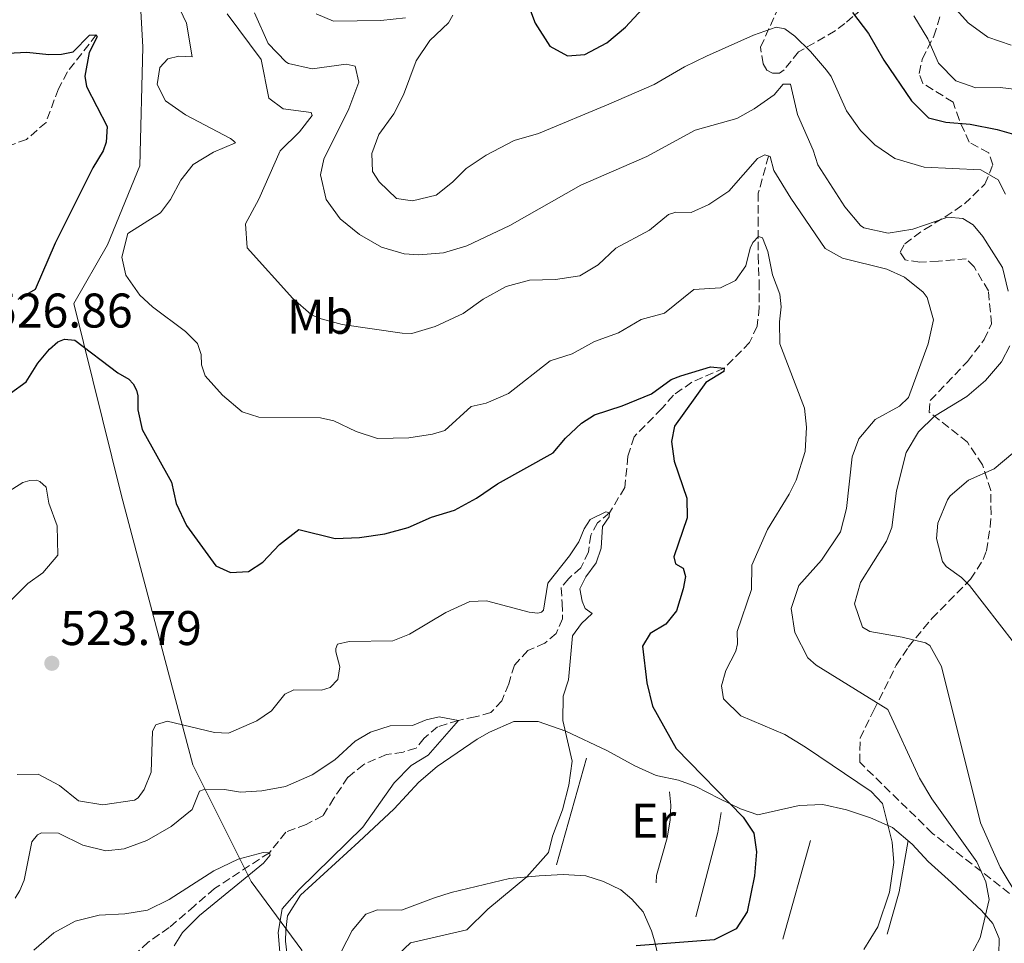
# Model space of a CAD drawing. Units: metres. Extents: x 589590 to 591354, y 4657301 to 4659628.
# Drawn here: x 590519 to 590721, y 4657475 to 4657665 of the extents above; entities that cross this region are included whole.
import ezdxf
from ezdxf.enums import TextEntityAlignment as Align

# ---------------------------------------------------------------- set-up
doc = ezdxf.new("R2010")
doc.units = ezdxf.units.M
doc.header["$MEASUREMENT"] = 0
doc.linetypes.add('DGN Style 3', pattern=[2.435890702152634, 1.739921930109024, -0.6959687720436097])
for name, color, linetype, lineweight in [('Cota de punto acotado terreno', 7, 'Continuous', 0), ('Curva de nivel directora', 30, 'Continuous', 30), ('Curva de nivel intermedia', 30, 'Continuous', 0), ('Etiqueta de uso rústico', 92, 'Continuous', 0), ('Límite de Autonomía', 7, 'Continuous', 0), ('Línea  de bancal', 1, 'Continuous', 13), ('Línea de cambio de uso (parcela vista)', 92, 'Continuous', 0), ('Punto acotado terreno (símbolo)', 7, 'Continuous', 0), ('Vaguada', 142, 'DGN Style 3', 13), ('Zona arbolada', 92, 'DGN Style 3', 0)]:
    doc.layers.add(name, color=color, linetype=linetype, lineweight=lineweight)
doc.styles.add('Style-Arial', font='arial.ttf')

# ---------------------------------------------------------------- blocks, each defined once
blk = doc.blocks.new('5PATER')
at = {"layer": 'Límite de Autonomía', "linetype": 'Continuous', "lineweight": 0}
h = blk.add_hatch(color=51, dxfattribs=at)
edge = h.paths.add_edge_path()
edge.add_ellipse((0, 0), major_axis=(-0.1095731443231308, -0.1110710700762829), ratio=0.9994222409660317, start_angle=0, end_angle=360)

msp = doc.modelspace()

# ---------------------------------------------------------------- linework, layer by layer
at = {"layer": 'Curva de nivel directora', "color": 30, "linetype": 'Continuous', "lineweight": 30, "flags": 128}
for points, elevation in [([(590622.7399999991, 4657669.690000001), (590624.6599999992, 4657664.580000001), (590627.7100000002, 4657659.810000001), (590631.2999999998, 4657657.859999999), (590634.8799999984, 4657658.140000002), (590639.4400000004, 4657660.510000001), (590643.2699999993, 4657663.720000003), (590646.7699999996, 4657667.54)], 550.0000000000001), ([(590690.0099999991, 4657666.750000001), (590693.3300000007, 4657662.41), (590696.5199999979, 4657656.95), (590702.1799999997, 4657648.59), (590705.7200000002, 4657645.050000002), (590709.2899999998, 4657644.150000001), (590714.2799999987, 4657643.770000001), (590719.8399999999, 4657642.689999999), (590724.6499999999, 4657641.310000001)], 550.0000000000001), ([(590513.440000001, 4657658.240000002), (590519.9999999991, 4657658.560000001), (590524.5399999986, 4657658.080000001), (590527.1299999993, 4657658.190000001), (590529.4999999986, 4657658.65), (590532.849999999, 4657662.07), (590534.2899999986, 4657662.180000001), (590534.4599999984, 4657661.770000001), (590532.7899999988, 4657658.520000001), (590531.9500000007, 4657653.65), (590532.2900000003, 4657651.51), (590536.5300000004, 4657643.310000001), (590536.3200000003, 4657640.050000002), (590535.7100000001, 4657638.300000002), (590533.5499999986, 4657634.779999999), (590525.8300000007, 4657619.26), (590521.709999999, 4657609.74), (590518.1500000005, 4657607.660000003)], 525.0000000000001), ([(590516.5900000003, 4657588.430000001), (590519.8200000002, 4657590.740000002), (590522.2399999987, 4657594.600000001), (590524.6100000002, 4657597.480000001), (590526.3699999994, 4657598.960000004), (590527.7300000004, 4657599.51), (590529.8899999997, 4657599.28), (590538.7399999988, 4657592.580000001), (590540.9899999996, 4657591.270000001), (590541.9100000005, 4657590.340000002), (590542.5900000001, 4657589), (590542.8600000005, 4657587.84), (590542.8400000003, 4657584.99), (590543.75, 4657580.92), (590549.7899999995, 4657570.050000001), (590550.7500000006, 4657565.670000002), (590552.8799999985, 4657561.140000001), (590558.889999999, 4657552.859999999), (590561.8999999998, 4657551.490000002), (590565.6599999993, 4657551.670000001), (590568.5499999993, 4657553.619999999), (590572.0000000005, 4657557.260000001), (590575.9999999994, 4657560.360000002), (590583.5000000005, 4657558.52), (590588.4899999994, 4657558.670000001), (590593.6999999996, 4657559.480000001), (590598.5399999989, 4657560.730000002), (590603.2899999986, 4657562.859999999), (590608.0699999996, 4657564.330000001), (590612.5800000002, 4657566.76), (590616.940000001, 4657569.730000001), (590628.3499999995, 4657576.119999999), (590630.9199999999, 4657579.130000002), (590634.19, 4657582.230000002), (590636.8799999988, 4657583.930000001), (590642.6199999988, 4657585.810000001), (590648.6299999993, 4657588.27), (590652.6599999992, 4657591.24), (590654.6500000008, 4657591.990000002), (590660.7799999998, 4657593.79), (590663.5999999982, 4657593.530000002), (590663.5499999991, 4657592.840000001), (590659.85, 4657590.630000002), (590653.35, 4657581.600000001), (590652.7799999999, 4657578.439999999), (590653.2800000006, 4657574.430000002), (590655.9099999992, 4657566.78), (590655.9499999996, 4657562.720000002), (590653.2299999992, 4657554.699999999), (590653.6099999992, 4657553.26), (590655.1400000004, 4657552.400000001), (590655.6099999996, 4657550.670000002), (590655.1799999983, 4657548.140000002), (590653.7999999992, 4657543.630000001), (590651.6199999999, 4657540.850000001), (590648.3399999987, 4657538.95), (590646.7499999994, 4657536.34), (590647.6500000001, 4657528.78), (590648.8700000006, 4657523.99), (590653.6999999986, 4657515.240000002), (590667.5399999989, 4657501.11), (590669.7000000003, 4657497.850000001), (590670.2500000001, 4657494.020000001), (590669.8199999987, 4657489.050000002), (590668.3099999999, 4657481.670000002), (590666.0999999995, 4657478.150000001), (590661.5099999984, 4657475.910000001), (590645.5, 4657474.640000002)], 525.0000000000001)]:
    msp.add_lwpolyline(points, dxfattribs=dict(at, elevation=elevation))
at = {"layer": 'Curva de nivel intermedia', "color": 30, "linetype": 'Continuous', "lineweight": 0, "flags": 128}
for points, elevation in [([(590706.6700000003, 4657672.71), (590713.8600000007, 4657664.619999998), (590717.9199999998, 4657661.699999999), (590722.7300000022, 4657659.999999999)], 560), ([(590550.810000001, 4657668.869999997), (590552.8499999995, 4657664.529999999), (590554.0499999998, 4657657.66), (590551.3000000005, 4657657.759999999), (590549.0099999994, 4657657.220000001), (590547.350000001, 4657655.439999999), (590546.8300000001, 4657651.949999999), (590548.5199999999, 4657648.57), (590552.6500000005, 4657645.720000001), (590561.930000001, 4657640.82), (590562.5700000003, 4657640.369999999), (590562.9300000002, 4657639.96), (590558.4400000019, 4657638.020000001), (590554.2300000008, 4657635.439999999), (590551.6800000004, 4657632.230000001), (590549.5900000005, 4657628.239999999), (590547.4900000017, 4657625.51), (590540.7999999997, 4657621.300000001), (590539.5200000011, 4657616.41), (590540.3800000016, 4657612.680000001), (590543.2699999994, 4657608.59), (590545.8500000011, 4657606.180000001), (590552.6300000004, 4657601.100000001), (590555.1600000006, 4657598.619999998), (590555.8800000004, 4657596.350000001), (590555.9400000008, 4657594.239999999), (590556.740000001, 4657591.949999998), (590560.2800000014, 4657588.01), (590564.3300000017, 4657584.59), (590567.7600000004, 4657583.430000001), (590580.4500000017, 4657583.31), (590583.190000002, 4657582.720000001), (590587.8200000012, 4657580.5), (590592.1799999997, 4657579.09), (590598.6300000005, 4657579.190000001), (590603.520000001, 4657579.970000001), (590606.0700000013, 4657580.720000002)], 530.0000000000001), ([(590561.2500000015, 4657666.470000001), (590568.27, 4657657.079999999), (590569.8100000002, 4657649.140000001), (590572.7900000018, 4657646.930000001), (590578.5099999993, 4657646.16), (590578.7599999997, 4657645.56), (590576.1600000003, 4657642.220000001), (590572.1700000004, 4657638.25), (590567.7400000002, 4657628.349999999), (590564.9999999999, 4657623.23), (590565.3600000021, 4657618.300000002), (590574.7800000011, 4657607.91), (590578.5600000008, 4657604.62), (590580.1100000021, 4657603.810000001), (590584.9400000023, 4657602.51), (590597.2699999993, 4657600.739999999), (590599.300000001, 4657600.679999999), (590604.0700000009, 4657602.109999999), (590609.8300000009, 4657604.77), (590613.9800000016, 4657607.74), (590618.6800000002, 4657610.390000001), (590623.5199999993, 4657611.649999999), (590628.8900000004, 4657611.819999999), (590633.8500000002, 4657612.519999999), (590637.6800000013, 4657614.850000001)], 535), ([(590566.900000002, 4657666.680000001), (590569.6900000017, 4657660.369999999), (590573.3300000004, 4657656.59), (590573.8700000013, 4657656.239999999), (590578.7199999995, 4657655.159999999), (590585.7500000013, 4657656.099999998), (590587.630000001, 4657655.710000002), (590588.3500000008, 4657652.439999999), (590586.29, 4657646.939999999), (590581.1800000004, 4657636.580000001), (590580.4900000021, 4657633.34), (590581.6100000017, 4657628.289999999), (590584.4900000007, 4657624.31), (590588.5000000006, 4657621.039999999), (590593, 4657618.470000001), (590597.6900000017, 4657617.11), (590600.7000000002, 4657616.88), (590605.7600000007, 4657617.279999999), (590610.62, 4657618.750000001), (590619.4500000011, 4657622.930000001), (590634.0700000015, 4657631.209999999), (590647.6700000003, 4657637.099999999), (590657.6300000002, 4657642.529999998), (590666.1799999998, 4657644.96), (590669.7899999997, 4657646.9), (590673.88, 4657649.789999999), (590675.7799999999, 4657652.029999998), (590677.280000002, 4657652.01), (590678.7300000004, 4657645.73), (590681.9300000012, 4657638.42), (590682.9000000012, 4657635.409999999), (590688.4700000013, 4657626.759999999), (590691.6900000023, 4657622.91), (590692.3899999995, 4657622.4), (590697.3600000006, 4657621.369999998), (590702.4800000014, 4657622.180000001), (590709.6500000019, 4657624.630000002), (590712.7800000012, 4657624.350000001), (590714.9000000001, 4657623.08), (590716.8899999994, 4657620.670000001), (590720.9100000005, 4657614.279999998), (590722.1199999999, 4657609.4)], 540.0000000000001), ([(590579.6000000001, 4657666.449999999), (590583.1299999994, 4657664.980000001), (590592.8900000005, 4657665.100000001), (590597.9599999998, 4657665.67)], 545), ([(590607.7000000008, 4657666.220000002), (590606.7900000011, 4657664.609999999), (590602.9800000001, 4657660.970000001), (590600.1799999995, 4657656.82), (590597.5599999998, 4657649.789999999), (590595.5700000006, 4657645.880000001), (590592.4800000016, 4657641.67), (590591.0300000008, 4657637.73), (590591.1700000018, 4657633.999999999)], 545), ([(590702.6800000004, 4657666.050000002), (590705.5700000004, 4657661.330000001), (590707.7300000018, 4657656.330000001), (590711.3500000006, 4657652.720000001), (590715.4299999998, 4657651.279999999), (590720.4500000001, 4657651.319999999), (590726.1400000008, 4657650.66)], 555.0000000000001), ([(590591.1700000018, 4657633.999999999), (590592.5400000018, 4657631.929999999), (590596.1400000005, 4657628.480000001), (590599.3900000004, 4657628.02), (590604.2499999997, 4657629.189999999), (590607.6699999995, 4657631.849999999), (590610.4400000012, 4657634.619999998), (590614.6000000008, 4657637.400000001), (590620.3800000009, 4657640.439999999), (590625.380000001, 4657641.88), (590639.8800000007, 4657647.92), (590649.1900000002, 4657651.949999999), (590655.4600000001, 4657655.59), (590659.9500000004, 4657657.789999999), (590669.6300000009, 4657662.07), (590674.2900000013, 4657663.74), (590676.0900000007, 4657663.390000001), (590678.1300000014, 4657661.859999998), (590681.3900000004, 4657658.7), (590684.6600000004, 4657654.909999999), (590685.6600000017, 4657653.57), (590688.780000002, 4657646.5), (590691.7000000011, 4657642.470000001), (590694.6200000005, 4657639.490000002), (590698.7599999999, 4657636.690000001), (590704.8200000017, 4657634.929999999), (590716.4900000015, 4657634.359999998), (590720.040000001, 4657632.3), (590721.5300000019, 4657629.359999998)], 545), ([(590637.6800000013, 4657614.850000001), (590641.3200000002, 4657618.279999999), (590648.1900000012, 4657621.92), (590652.1299999995, 4657625.149999999), (590653.6699999997, 4657625.65), (590656.8300000001, 4657625.619999999), (590660.4199999998, 4657627.230000001), (590664.5700000006, 4657630.009999999), (590670.4700000014, 4657636.719999999), (590671.9700000011, 4657637.430000001), (590673.1, 4657637.109999998), (590673.8399999999, 4657634.249999999), (590677.310000001, 4657628.569999999), (590684.3800000009, 4657618.199999998), (590687.9600000017, 4657616.220000001), (590697.0900000002, 4657613.9), (590700.7699999993, 4657612.269999999), (590704.6100000015, 4657609.180000001), (590705.4100000019, 4657608.09), (590706.7000000015, 4657603.48), (590705.6300000009, 4657598.59), (590701.6000000008, 4657587.500000001), (590699.740000001, 4657585.720000002), (590694.7300000021, 4657582.960000001), (590691.3700000005, 4657579.029999999), (590689.9800000001, 4657575.279999998), (590688.810000001, 4657564.680000001), (590687.5300000003, 4657559.84), (590683.65, 4657554.009999999), (590678.9800000007, 4657548.81), (590677.4200000007, 4657544.050000001), (590678.1500000014, 4657539.119999997), (590680.8600000006, 4657533.949999998), (590682.5300000003, 4657532.390000001), (590697.3000000003, 4657523.319999999), (590703.8499999995, 4657509.180000001), (590706.3799999995, 4657504.869999998), (590715.66, 4657491.910000001), (590717.4700000006, 4657487.840000001), (590718.1900000003, 4657484.210000001), (590716.3000000016, 4657476.3), (590713.9700000002, 4657471.890000001)], 535), ([(590606.0700000013, 4657580.720000002), (590611.5000000006, 4657585.649999999), (590614.5899999996, 4657586.32), (590619.1800000007, 4657588.31), (590627.7500000005, 4657595.09), (590632.2800000011, 4657596.529999998), (590636.9100000003, 4657599.060000001), (590641.8299999998, 4657600.84), (590646.4800000011, 4657603.550000002), (590651.3000000003, 4657604.880000001), (590657.350000001, 4657609.74), (590662.8200000004, 4657610.109999999), (590665.9200000007, 4657611.569999999), (590668.0500000007, 4657614.58), (590668.9900000017, 4657618.27), (590669.4800000011, 4657619.42), (590670.6500000004, 4657620.670000001), (590671.4999999995, 4657620.349999999), (590672.5999999993, 4657617.539999999), (590673.5600000004, 4657612.760000001), (590675.0700000013, 4657608.789999999), (590675.3500000008, 4657606.140000001), (590675.010000001, 4657603.06), (590675.0500000012, 4657598.539999999), (590680.1200000007, 4657585.31), (590680.5499999998, 4657581.409999999), (590680.2700000005, 4657576.419999998), (590678.4000000019, 4657570.48), (590677.0100000015, 4657567.640000001), (590672.5200000011, 4657560.359999998), (590669.2700000011, 4657552.989999999), (590669.2000000018, 4657547.980000001), (590666.2900000016, 4657539.33), (590666.3699999999, 4657536.810000001), (590665.9699999997, 4657535.32), (590663.9400000002, 4657531.33), (590663.0300000005, 4657528.13), (590663.4700000008, 4657525.499999999), (590667.0300000014, 4657521.989999999), (590676.0700000006, 4657518.119999998), (590680.3600000021, 4657515.560000001), (590693.8899999994, 4657506.429999998), (590696.1800000004, 4657503.960000001), (590698.2100000001, 4657495.949999999), (590698.5499999997, 4657491.779999998), (590697.630000001, 4657485.679999999), (590695.2700000008, 4657478.529999998), (590692.3800000006, 4657473.88)], 530.0000000000001), ([(590722.4600000017, 4657598.17), (590720.7500000017, 4657594.82), (590717.4600000016, 4657591.039999999), (590713.5800000014, 4657587.710000001), (590706.9000000004, 4657583.640000001), (590703.6600000015, 4657580.429999999), (590701.0599999998, 4657576.159999999), (590699.0999999996, 4657568.279999998), (590698.1600000008, 4657560.759999999), (590697.0200000008, 4657557.949999999), (590691.6600000008, 4657549.399999999), (590690.4600000007, 4657545.01), (590692.0800000011, 4657540.24), (590693.6200000012, 4657539.350000001), (590700.2300000006, 4657538.21), (590705.0899999999, 4657536.99), (590705.9600000016, 4657536.449999999), (590708.3800000001, 4657532.119999999), (590716.3700000008, 4657499.949999998), (590720.4800000014, 4657490.82), (590727.9000000021, 4657478.390000001)], 540.0000000000001), ([(590723.0300000017, 4657576.060000001), (590719.2400000008, 4657572.8), (590713.9099999999, 4657570.490000002), (590710.1700000004, 4657567.259999999), (590709.5800000003, 4657566.420000001), (590707.5900000011, 4657561.619999999), (590707.3000000005, 4657558.499999999), (590708.5800000012, 4657553.749999999), (590709.300000001, 4657552.730000001), (590712.4900000006, 4657550.439999999), (590714.1, 4657548.81), (590723.3700000015, 4657536.859999998)], 545), ([(590515.7900000003, 4657567.9), (590519.1200000006, 4657569.980000001), (590520.5600000002, 4657570.449999998), (590521.9500000003, 4657570.470000001), (590522.67, 4657570.249999999), (590523.9700000009, 4657569.029999999), (590524.5000000007, 4657565.789999999), (590526.2300000007, 4657561.080000001), (590526.3300000012, 4657555.059999999), (590523.24, 4657551.439999998), (590520.1599999999, 4657549.240000002), (590516.3500000011, 4657545.369999999)], 520), ([(590517.9600000005, 4657509.929999999), (590522.3000000012, 4657509.96), (590526.7300000014, 4657507.640000001), (590530.6500000019, 4657504.49), (590535.6100000017, 4657503.640000001), (590542.1200000006, 4657504.649999999), (590542.8899999995, 4657505.099999999), (590544.13, 4657506.789999999), (590545.6100000021, 4657510.42), (590545.8600000001, 4657518.849999999), (590546.5199999994, 4657520.15), (590548.890000001, 4657520.87), (590558.6299999997, 4657518.529999999), (590561.4999999997, 4657518.399999999), (590567.3300000012, 4657520.939999999), (590570.38, 4657523.039999999), (590573.1100000015, 4657526.46), (590574.970000001, 4657527.369999999), (590580.6700000007, 4657527.24), (590582.4700000001, 4657527.81), (590584.0599999994, 4657529.470000001), (590584.4400000015, 4657532.090000001), (590583.5899999999, 4657535.180000001), (590583.6300000001, 4657535.84), (590583.99, 4657536.710000001), (590586.3400000014, 4657537.279999998), (590595.3499999992, 4657537.430000001), (590598.7600000001, 4657538.789999999), (590606.2500000002, 4657543.269999999), (590611.2300000002, 4657545.49), (590614.6700000003, 4657545.630000001), (590623.4600000011, 4657543.32), (590625.2300000014, 4657543.119999999), (590625.9800000001, 4657543.3), (590626.3700000013, 4657543.729999999), (590627.2699999998, 4657549.319999999), (590631.7600000004, 4657554.909999999), (590633.6600000003, 4657557.819999999), (590634.7900000013, 4657560.48), (590635.9900000015, 4657562.399999999), (590639.2400000015, 4657563.990000002), (590640.0100000004, 4657563.749999999), (590639.920000001, 4657562.929999999), (590638.5700000009, 4657560.929999999), (590638.2699999991, 4657556.470000001), (590637.27, 4657553.470000001), (590635.1100000008, 4657550.609999998), (590633.8800000015, 4657548.159999999), (590634.350000001, 4657545.56), (590635.0000000013, 4657544.109999998), (590636.3800000004, 4657543.019999998), (590634.2000000011, 4657540.990000002), (590632.3300000003, 4657538.460000001), (590631.5600000013, 4657529.399999999), (590630.4200000014, 4657526.050000001), (590630.3900000001, 4657521.04), (590632.3100000002, 4657512.640000001), (590631.5999999995, 4657507.689999999), (590630.3000000007, 4657502.630000001), (590628.2700000012, 4657497.21), (590627.3900000005, 4657493.830000001), (590622.9300000013, 4657488.819999999), (590614.9299999994, 4657482.159999998), (590610.6300000012, 4657477.939999999), (590598.9700000002, 4657475.27), (590595.3499999992, 4657471.84)], 520), ([(590517.5500000014, 4657484.419999998), (590518.5400000017, 4657486.03), (590519.4600000003, 4657488.16), (590521.0300000017, 4657496.029999998), (590522.1400000004, 4657497.480000001), (590522.9900000019, 4657497.91), (590526.5100000001, 4657497.859999998), (590531.5000000013, 4657495.34), (590536.2700000012, 4657494.170000001), (590540.0000000016, 4657494.630000001), (590544.7000000001, 4657496.31), (590549.7000000001, 4657499.189999999), (590554.0400000009, 4657502.720000001), (590555.5200000005, 4657506.48), (590556.2600000004, 4657506.73), (590560.6600000014, 4657506.8), (590563.9699999995, 4657506.279999998), (590568.3600000016, 4657506.550000001), (590573.27, 4657507.460000001), (590578.7199999995, 4657509.84), (590583.4000000021, 4657512.930000001), (590587.5900000009, 4657516.8), (590590.7500000015, 4657518.619999999), (590594.8200000017, 4657519.899999999), (590599.3900000004, 4657520.009999999)], 515.0000000000001), ([(590599.3900000004, 4657520.009999999), (590602.2000000001, 4657521.189999999), (590604.9300000014, 4657521.779999999), (590608.8499999996, 4657521.050000001), (590602.6500000015, 4657513.890000001), (590599.14, 4657511.769999998), (590595.6200000019, 4657508.199999998), (590589.1800000002, 4657499.039999999), (590576.1, 4657486.249999999), (590572.5700000004, 4657482.289999999), (590571.7200000011, 4657477.359999999), (590572.7300000014, 4657465.980000001)], 515), ([(590521.3899999993, 4657473.759999999), (590525.5199999999, 4657477.330000001), (590529.9099999998, 4657479.729999999), (590534.900000001, 4657480.960000001), (590540.1500000014, 4657481.26), (590544.8099999995, 4657481.96), (590549.2900000011, 4657484.159999999), (590558.5200000001, 4657490.08), (590563.5000000001, 4657492.449999999), (590568.6200000009, 4657493.819999999), (590569.9300000007, 4657493.810000001), (590570.1100000017, 4657493.319999998), (590568.7300000004, 4657491.630000002), (590555.5100000015, 4657480.890000002), (590552.0400000003, 4657477.359999999), (590550.3100000003, 4657474.609999998)], 510)]:
    msp.add_lwpolyline(points, dxfattribs=dict(at, elevation=elevation))
at = {"layer": 'Límite de Autonomía', "color": 7, "linetype": 'Continuous', "lineweight": 0}
msp.add_polyline3d([(590543.5, 4657304.170000002, 515.9200000000001), (590549.0399999992, 4657314.670000002, 514.23), (590549.7300000004, 4657327.52, 515.4300000000001), (590549.3200000003, 4657346.07, 520.6700000000001), (590548.8599999994, 4657357.219999999, 516.75), (590547.8900000006, 4657381.239999998, 520.9), (590549.0599999987, 4657404.140000001, 519.4), (590555.4299999997, 4657419.91, 519.1900000000002), (590566.6700000018, 4657440.980000001, 516.61), (590577.4100000003, 4657461.66, 515.3000000000001), (590577.5700000003, 4657468.02, 515.09), (590576.5899999999, 4657473.719999999, 515.11), (590566.2100000009, 4657487.870000001, 510.69), (590554.1400000006, 4657511.899999999, 516.89), (590539.4400000013, 4657567.27, 522.88), (590529.6799999997, 4657606.850000001, 527.73), (590536.6099999994, 4657618.940000001, 528.76), (590543.2300000004, 4657635.210000001, 527.38), (590543.870000001, 4657659.63, 528.13), (590542.8000000007, 4657679.559999999, 529.6900000000002)], dxfattribs=at)
at = {"layer": 'Línea  de bancal', "color": 1, "linetype": 'Continuous', "lineweight": 13, "extrusion": (0.001796100812945355, 0.006336967602977907, 0.999978308196467), "elevation": 31095.91975401146, "flags": 128}
msp.add_lwpolyline([(590633.3722398224, 4657409.711272524), (590627.1619804197, 4657387.80083259)], dxfattribs=at)
at = {"layer": 'Línea  de bancal', "color": 1, "linetype": 'Continuous', "lineweight": 13, "extrusion": (-0.00677929949096954, 0.01330033993145026, 0.9998885648191601), "elevation": 58466.91130016204, "flags": 128}
msp.add_lwpolyline([(590652.9430333605, 4657136.389907309), (590652.3133868327, 4657132.309546385), (590647.7348480782, 4657114.938009812)], dxfattribs=at)
at = {"layer": 'Línea  de bancal', "color": 1, "linetype": 'Continuous', "lineweight": 13, "elevation": 527.3500000000058, "flags": 128}
msp.add_lwpolyline([(590681.3700000006, 4657496.34), (590675.690000001, 4657476)], dxfattribs=at)
at = {"layer": 'Línea  de bancal', "color": 1, "linetype": 'Continuous', "lineweight": 13, "extrusion": (0.4489165948650485, -0.0818934275361162, 0.8898131025002703), "elevation": -115770.1115915484, "flags": 128}
msp.add_lwpolyline([(4687889.640657534, 226910.1366605155), (4687878.964829971, 226910.0270895221), (4687869.900188225, 226911.0132284625)], dxfattribs=at)
at = {"layer": 'Línea  de bancal', "color": 1, "linetype": 'Continuous', "lineweight": 13}
msp.add_polyline3d([(590652.329999999, 4657506.340000001, 523.5899999999965), (590652.6200000017, 4657503.59, 523.5899999999965), (590652.4600000008, 4657500.48, 523.5399999999936), (590651.8599999995, 4657496.87, 523.4900000000052), (590649.6600000003, 4657489.100000001, 523.4900000000052), (590649.6200000021, 4657487.640000001, 523.4900000000052)], dxfattribs=at)
at = {"layer": 'Línea de cambio de uso (parcela vista)', "color": 92, "linetype": 'Continuous', "lineweight": 0}
for points in [[(590574.3099999996, 4657466.880000001, 514.8999999999943), (590573.2400000002, 4657475.59, 514.9600000000064), (590573.29, 4657477.9, 514.9600000000064), (590573.6699999999, 4657480.850000001, 515.0099999999948), (590576.3499999996, 4657485.09, 515.2299999999959), (590588.3799999999, 4657496.029999999, 515.6100000000006), (590595.5999999996, 4657502.84, 516.8399999999965), (590600.7400000002, 4657508.32, 516.820000000007), (590604.5, 4657511.59, 517.0800000000017), (590612.7199999997, 4657517.16, 517.8600000000006), (590615.25, 4657518.600000001, 518.1699999999983), (590620.25, 4657520.810000001, 519.1199999999953), (590625.2699999996, 4657520.810000001, 519.279999999999), (590631.0199999996, 4657518.800000001, 520.0099999999948), (590639.4400000004, 4657514.859999999, 521.529999999999), (590645.1900000004, 4657511.67, 522.4799999999959), (590649.6100000005, 4657509.67, 523.679999999993), (590654.2100000001, 4657508.76, 524.0399999999936), (590657.79, 4657507.470000001, 524.7899999999936), (590662.5999999996, 4657504.960000001, 524.6399999999994), (590666.9699999997, 4657502.84, 525.1900000000023), (590670.5300000003, 4657501.58, 525.75)], [(590670.5300000003, 4657501.58, 525.75), (590679.0800000001, 4657503.529999999, 527.4499999999971), (590683.9299999997, 4657503.74, 527.6499999999943), (590688.8099999996, 4657502.67, 528.7599999999948), (590693.7699999996, 4657500.960000001, 529.3099999999977), (590698.2599999999, 4657499.029999999, 530.3899999999994), (590702.3099999996, 4657495.58, 531.2100000000064), (590705.6399999997, 4657491.99, 531.7200000000012), (590710.4000000004, 4657487.66, 532.1699999999983), (590713.7199999997, 4657484.59, 533.2200000000012), (590716.5700000003, 4657481.9, 534.679999999993), (590718.9600000001, 4657479.25, 535.529999999999), (590720.2199999997, 4657476.130000001, 536.3800000000047), (590720.1900000004, 4657472.850000001, 536.2299999999959)], [(590649.7699999996, 4657473.33, 526.3500000000058), (590649.3300000001, 4657475.49, 524.5899999999965), (590648.6600000003, 4657477.76, 524.4900000000052), (590646.9000000004, 4657481.65, 523.6900000000023), (590644.5599999996, 4657484.24, 522.9400000000023), (590642.3399999999, 4657486.16, 521.9799999999959), (590638.7300000004, 4657487.869999999, 521.529999999999), (590635.0899999999, 4657489.08, 521.0800000000017), (590630.4500000002, 4657489.33, 520.929999999993), (590625.4699999997, 4657489.07, 520.5599999999977), (590619.4000000004, 4657488.480000001, 519.6900000000023), (590607.4000000004, 4657485.630000001, 517.820000000007), (590603.7400000002, 4657484.480000001, 517.0200000000041), (590597.1100000005, 4657481.949999999, 516.7599999999948), (590592.2300000004, 4657482.039999999, 515.9600000000064), (590589.7800000003, 4657481.189999999, 515.4100000000036), (590586.9500000002, 4657477.82, 515.5099999999948), (590584.7599999999, 4657473.550000001, 515.5099999999948)]]:
    msp.add_polyline3d(points, dxfattribs=at)
at = {"layer": 'Vaguada', "color": 142, "linetype": 'DGN Style 3', "lineweight": 13}
for points in [[(590534.29, 4657662.180000001, 525), (590528.3200000003, 4657654.529999999, 522.2599999999948), (590526.4800000004, 4657651.050000001, 521.320000000007), (590523.9299999997, 4657644.130000001, 521.3899999999994), (590519.9199999999, 4657640.640000001, 521.320000000007), (590513.8499999996, 4657638.41, 520), (590510.6799999997, 4657637.59, 520.0800000000017), (590507.7100000001, 4657637.980000001, 518.820000000007), (590505.4199999999, 4657637.680000001, 517.9600000000064), (590502.9199999999, 4657636.619999999, 517.570000000007), (590494.7199999997, 4657631.359999999, 516.7100000000064), (590491.4400000004, 4657627.67, 515), (590488.0999999996, 4657622.850000001, 513.6699999999983), (590485.9900000002, 4657620.34, 512.0200000000041), (590482.8899999997, 4657619.279999999, 511.3899999999995), (590477.3399999999, 4657617.600000001, 511.3099999999977), (590474.5599999996, 4657616.060000001, 510.7700000000041), (590473.2199999997, 4657614.310000001, 510), (590471.7599999999, 4657608.140000001, 508.7400000000052), (590470.2000000002, 4657603.17, 507.3300000000018)], [(590672.7400000002, 4657637.210000001, 535), (590670.6299999999, 4657629.560000001, 531.5500000000029), (590670.5800000001, 4657624.42, 531.1600000000036), (590670.6100000005, 4657616.699999999, 528.7400000000052), (590670.8099999996, 4657611.32, 527.9600000000064), (590670.8399999999, 4657606.060000001, 527.6499999999943), (590670.4000000004, 4657602.17, 527.4100000000036), (590668.8499999996, 4657598.850000001, 526.9400000000023), (590663.5999999996, 4657593.529999999, 525), (590656.9600000001, 4657590.66, 524.2899999999936), (590653.1600000003, 4657588, 523.2700000000041), (590650.7599999999, 4657585.220000001, 522.8800000000047), (590645.0499999998, 4657579.41, 522.8000000000029), (590643.7699999996, 4657575.4, 521.779999999999), (590643.1100000005, 4657568.99, 520.3699999999953), (590640.0099999999, 4657563.75, 520), (590637.54, 4657561.720000001, 520), (590636.1500000004, 4657559.199999999, 519.1399999999994), (590635.6399999997, 4657555.76, 518.9799999999959), (590634.0899999999, 4657552.439999999, 518.820000000007), (590631.5800000001, 4657550.25, 518.429999999993), (590630, 4657548.34, 518.2700000000041), (590630.25, 4657545.210000001, 518.3500000000058), (590630.2999999998, 4657541.960000001, 517.9600000000064), (590628.9900000002, 4657538.960000001, 517.9600000000064), (590626.6799999997, 4657536.970000001, 517.4900000000052), (590623.1399999997, 4657535.439999999, 517.2599999999948), (590620.4199999999, 4657532.41, 516.779999999999), (590619.2199999997, 4657528.57, 516.320000000007), (590617.8200000003, 4657525.09, 516.3899999999994), (590615.5499999998, 4657522.66, 516), (590612.3300000001, 4657521.77, 516), (590608.8499999996, 4657521.050000001, 515), (590604.5899999999, 4657519.730000001, 514.6900000000023), (590601.79, 4657517.380000001, 514.2200000000012), (590600.1299999999, 4657515.350000001, 513.9799999999959), (590597.5099999999, 4657514.529999999, 513.820000000007), (590594.0599999996, 4657514, 513.5099999999948), (590589.3799999999, 4657512, 513.2700000000041), (590586.1100000005, 4657509.34, 512.8000000000029), (590583.2199999997, 4657505.029999999, 511.3899999999995), (590580.9400000004, 4657501.4, 511.1600000000035), (590577.5099999999, 4657499.619999999, 511), (590573.3200000003, 4657498.050000001, 510.6900000000023), (590569.9299999997, 4657493.810000001, 510), (590558.6299999999, 4657486.439999999, 508.9799999999959), (590554.5, 4657482.869999999, 508.6699999999983), (590549.2800000003, 4657478.42, 507.7299999999959), (590545, 4657475.41, 506.7799999999989), (590541.9699999997, 4657472.619999999, 506.6300000000047)]]:
    msp.add_polyline3d(points, dxfattribs=at)
at = {"layer": 'Zona arbolada', "color": 92, "linetype": 'DGN Style 3', "lineweight": 0}
for points in [[(590691.9900000002, 4657667.49, 555.0200000000041), (590688.4800000004, 4657664.52, 553.070000000007), (590686.4299999997, 4657662.970000001, 552.1100000000006), (590678.9400000004, 4657658.640000001, 549.5500000000029), (590675.9600000001, 4657654.99, 547.8399999999965), (590675.0199999996, 4657654.26, 547.4400000000023), (590673.5599999996, 4657654.25, 547.1900000000023), (590672.3799999999, 4657654.869999999, 547.1900000000023), (590671.6200000001, 4657656.16, 547.2899999999936), (590671.0899999999, 4657659.640000001, 547.7899999999936), (590677.04, 4657672.630000001, 553.6600000000036)], [(590691.9900000002, 4657667.49, 555.0200000000041), (590688.4800000004, 4657664.52, 553.070000000007), (590686.4299999997, 4657662.970000001, 552.1100000000006), (590678.9400000004, 4657658.640000001, 549.5500000000029), (590675.9600000001, 4657654.99, 547.8399999999965), (590675.0199999996, 4657654.26, 547.4400000000023), (590673.5599999996, 4657654.25, 547.1900000000023), (590672.3799999999, 4657654.869999999, 547.1900000000023), (590671.6200000001, 4657656.16, 547.2899999999936), (590671.0899999999, 4657659.640000001, 547.7899999999936), (590677.04, 4657672.630000001, 553.6600000000036)], [(590722.3799999999, 4657485.439999999, 543.1499999999943), (590706.54, 4657497.779999999, 540.1199999999953), (590691.5199999996, 4657512.430000001, 536.9600000000064), (590691.5899999999, 4657517.4, 537.5500000000029), (590694.4400000004, 4657523.119999999, 538.9100000000036), (590699.04, 4657532.380000001, 542.070000000007), (590701.5099999999, 4657536.15, 544.0899999999965), (590706.3799999999, 4657542.02, 547.4900000000052), (590714.3600000005, 4657550.119999999, 548.8000000000029), (590716.9699999997, 4657554.16, 550.1399999999994), (590717.5999999996, 4657555.949999999, 550.5500000000029), (590718.4000000004, 4657560.9, 550.8399999999965), (590718.5700000003, 4657563.460000001, 550.6499999999943), (590718.5, 4657568.380000001, 549.7700000000041), (590716.7800000003, 4657573.65, 547.7400000000052), (590713.6900000004, 4657578.33, 545.7400000000052), (590705.8399999999, 4657584.52, 543.679999999993), (590706.04, 4657586.880000001, 543.2299999999959), (590713.6900000004, 4657594.9, 542.8300000000017), (590717.1699999999, 4657599.42, 542.6199999999953), (590718.6600000003, 4657602.67, 542.8300000000017), (590718.0099999999, 4657609.449999999, 542.570000000007), (590715.0700000003, 4657614.439999999, 542.5200000000041), (590713.4400000004, 4657616.07, 541.9700000000012), (590707.7300000004, 4657615.560000001, 541.9700000000012), (590703.9299999997, 4657615.390000001, 541.4700000000012), (590700.9000000004, 4657615.82, 541.4700000000012), (590699.8399999999, 4657617.430000001, 541.4700000000012), (590700.7800000003, 4657619.109999999, 542.4700000000012), (590704.8499999996, 4657622.109999999, 543.3099999999977), (590709.1200000001, 4657624.67, 543.7599999999948), (590713.0899999999, 4657627.34, 544.9199999999983), (590717.2800000003, 4657631.42, 547.7400000000052), (590718.9600000001, 4657635.42, 550.1000000000058), (590718.0800000001, 4657637.869999999, 551.5099999999948), (590714.0700000003, 4657640.060000001, 553.1600000000036), (590712, 4657644.699999999, 554.7200000000012), (590710.75, 4657648.279999999, 556.320000000007), (590704.54, 4657652.17, 556.4199999999983), (590703.7699999996, 4657654.199999999, 556.570000000007), (590704.4100000003, 4657657.180000001, 557.2200000000012), (590706.79, 4657661.859999999, 559.7299999999959), (590708.2000000002, 4657666.41, 561.2700000000041)], [(590722.3799999999, 4657485.439999999, 543.1499999999943), (590706.54, 4657497.779999999, 540.1199999999953), (590691.5199999996, 4657512.430000001, 536.9600000000064), (590691.5899999999, 4657517.4, 537.5500000000029), (590694.4400000004, 4657523.119999999, 538.9100000000036), (590699.04, 4657532.380000001, 542.070000000007), (590701.5099999999, 4657536.15, 544.0899999999965), (590706.3799999999, 4657542.02, 547.4900000000052), (590714.3600000005, 4657550.119999999, 548.8000000000029), (590716.9699999997, 4657554.16, 550.1399999999994), (590717.5999999996, 4657555.949999999, 550.5500000000029), (590718.4000000004, 4657560.9, 550.8399999999965), (590718.5700000003, 4657563.460000001, 550.6499999999943), (590718.5, 4657568.380000001, 549.7700000000041), (590716.7800000003, 4657573.65, 547.7400000000052), (590713.6900000004, 4657578.33, 545.7400000000052), (590705.8399999999, 4657584.52, 543.679999999993), (590706.04, 4657586.880000001, 543.2299999999959), (590713.6900000004, 4657594.9, 542.8300000000017), (590717.1699999999, 4657599.42, 542.6199999999953), (590718.6600000003, 4657602.67, 542.8300000000017), (590718.0099999999, 4657609.449999999, 542.570000000007), (590715.0700000003, 4657614.439999999, 542.5200000000041), (590713.4400000004, 4657616.07, 541.9700000000012), (590707.7300000004, 4657615.560000001, 541.9700000000012), (590703.9299999997, 4657615.390000001, 541.4700000000012), (590700.9000000004, 4657615.82, 541.4700000000012), (590699.8399999999, 4657617.430000001, 541.4700000000012), (590700.7800000003, 4657619.109999999, 542.4700000000012), (590704.8499999996, 4657622.109999999, 543.3099999999977), (590709.1200000001, 4657624.67, 543.7599999999948), (590713.0899999999, 4657627.34, 544.9199999999983), (590717.2800000003, 4657631.42, 547.7400000000052), (590718.9600000001, 4657635.42, 550.1000000000058), (590718.0800000001, 4657637.869999999, 551.5099999999948), (590714.0700000003, 4657640.060000001, 553.1600000000036), (590712, 4657644.699999999, 554.7200000000012), (590710.75, 4657648.279999999, 556.320000000007), (590704.54, 4657652.17, 556.4199999999983), (590703.7699999996, 4657654.199999999, 556.570000000007), (590704.4100000003, 4657657.180000001, 557.2200000000012), (590706.79, 4657661.859999999, 559.7299999999959), (590708.2000000002, 4657666.41, 561.2700000000041)]]:
    msp.add_polyline3d(points, dxfattribs=at)

# ---------------------------------------------------------------- block references
at = {"layer": 'Punto acotado terreno (símbolo)', "color": 7, "linetype": 'Continuous', "lineweight": 0, "xscale": 10, "yscale": 10, "zscale": 10}
msp.add_blockref('5PATER', (590525.1299999988, 4657532.800000001, 523.789999999994), dxfattribs=at)

# ---------------------------------------------------------------- texts
at = {"layer": 'Cota de punto acotado terreno', "color": 7, "linetype": 'Continuous', "lineweight": 0, "style": 'Style-Arial'}
for s, p in [('526.86', (590512.61, 4657601.91, 526.8600000000006)), ('523.79', (590526.8599999992, 4657536.550000002, 523.7899999999936))]:
    msp.add_text(s, height=7.000000000000002, dxfattribs=at).set_placement(p)
at = {"layer": 'Etiqueta de uso rústico', "color": 92, "linetype": 'Continuous', "lineweight": 0, "style": 'Style-Arial'}
for s, p in [('Mb', (590580.390246243, 4657604.12001, 534.9400000000023)), ('Er', (590649.0654566088, 4657500.380009999, 522.6199999999953))]:
    msp.add_text(s, height=7.000000000000002, dxfattribs=at).set_placement(p, align=Align.MIDDLE_CENTER)

doc.saveas('drawing.dxf')
